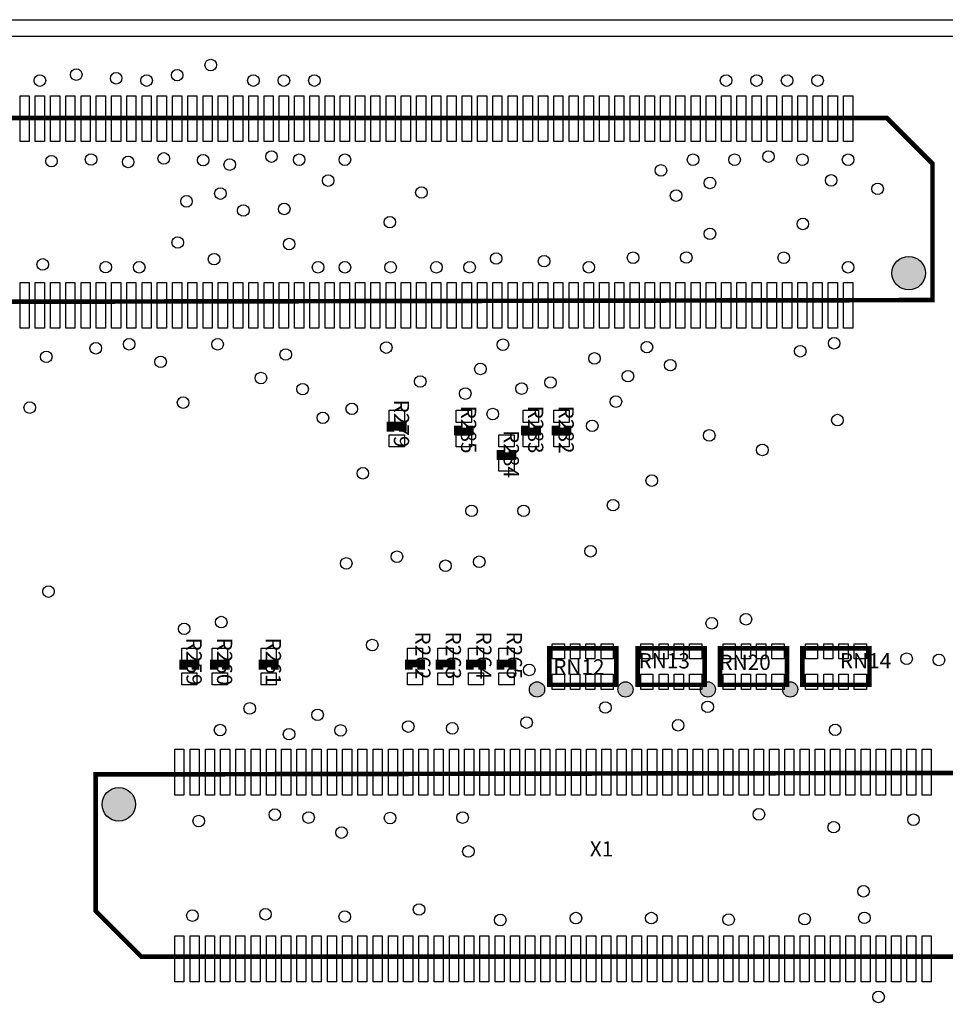
# Model space of a CAD drawing. Extents: x 0 to 209, y -8 to 167.
# Drawn here: x 76 to 106, y 118 to 150 of the extents above; entities that cross this region are included whole.
import ezdxf
from ezdxf.enums import TextEntityAlignment as Align

# ---------------------------------------------------------------- set-up
doc = ezdxf.new("R2010")
doc.units = 0
doc.header["$MEASUREMENT"] = 0
for name, color, linetype in [('ASSEMBLY_OUTLINES_TOP', 104, 'CONTINUOUS'), ('ASSEMBLY_REF_DES_TOP', 30, 'CONTINUOUS'), ('BOARD_OUTLINE', 10, 'CONTINUOUS'), ('MOUNTING_HOLES_LAYER_TOP', 104, 'CONTINUOUS'), ('PART_PADS_SMD_TOP', 170, 'CONTINUOUS'), ('SOLDERMASK_PADS_TOP', 81, 'CONTINUOUS')]:
    doc.layers.add(name, color=color, linetype=linetype)
doc.styles.add('ARIAL', font='ARIAL.TTF')

msp = doc.modelspace()

# ---------------------------------------------------------------- hatches: boundary and pattern name
at = {"layer": 'ASSEMBLY_OUTLINES_TOP'}
h = msp.add_hatch(color=256, dxfattribs=at)
edge = h.paths.add_edge_path()
edge.add_arc((92.8, 128.05), 0.25, 0, 360)
h = msp.add_hatch(color=256, dxfattribs=at)
edge = h.paths.add_edge_path()
edge.add_arc((95.7, 128.05), 0.25, 0, 360)
h = msp.add_hatch(color=256, dxfattribs=at)
edge = h.paths.add_edge_path()
edge.add_arc((98.4, 128.05), 0.25, 0, 360)
h = msp.add_hatch(color=256, dxfattribs=at)
edge = h.paths.add_edge_path()
edge.add_arc((101.1, 128.05), 0.25, 0, 360)
at = {"layer": 'MOUNTING_HOLES_LAYER_TOP'}
h = msp.add_hatch(color=256, dxfattribs=at)
edge = h.paths.add_edge_path()
edge.add_arc((104.988, 141.694), 0.55, 0, 360)
h = msp.add_hatch(color=256, dxfattribs=at)
edge = h.paths.add_edge_path()
edge.add_arc((79.087, 124.286), 0.55, 0, 360)

# ---------------------------------------------------------------- linework, layer by layer
at = {"layer": 'ASSEMBLY_OUTLINES_TOP'}
msp.add_lwpolyline([(157.625, 136.96), (157.625, 149.45), (57.625, 149.45), (57.625, 136.96)], dxfattribs=at)
at = {"layer": 'ASSEMBLY_OUTLINES_TOP', "const_width": 0.15}
for points in [[(104.266, 146.7805), (105.766, 145.2805), (105.766, 140.8115), (70.766, 140.748), (70.766, 146.082), (71.438319, 146.7805)], [(93.2, 128.2), (93.2, 129.4), (95.4, 129.4), (95.4, 128.2)], [(96.1, 128.2), (96.1, 129.4), (98.3, 129.4), (98.3, 128.2)], [(98.8, 128.2), (98.8, 129.4), (101, 129.4), (101, 128.2)], [(101.5, 128.2), (101.5, 129.4), (103.7, 129.4), (103.7, 128.2)], [(79.825, 119.2955), (78.325, 120.7955), (78.325, 125.2645), (108.325, 125.318929), (108.325, 120.916116), (106.765127, 119.2955)]]:
    msp.add_lwpolyline(points, close=True, dxfattribs=at)
at = {"layer": 'ASSEMBLY_OUTLINES_TOP', "const_width": 0.25}
for points in [[(88.4, 136.5), (88.4, 136.7), (88, 136.7), (88, 136.5)], [(90.2, 136.7), (90.2, 136.5), (90.6, 136.5), (90.6, 136.7)], [(92.4, 136.7), (92.4, 136.5), (92.8, 136.5), (92.8, 136.7)], [(93.4, 136.7), (93.4, 136.5), (93.8, 136.5), (93.8, 136.7)], [(91.6, 135.9), (91.6, 135.7), (92, 135.7), (92, 135.9)], [(81.6, 128.7), (81.6, 128.9), (81.2, 128.9), (81.2, 128.7)], [(82.6, 128.7), (82.6, 128.9), (82.2, 128.9), (82.2, 128.7)], [(84.2, 128.7), (84.2, 128.9), (83.8, 128.9), (83.8, 128.7)], [(89, 128.7), (89, 128.9), (88.6, 128.9), (88.6, 128.7)], [(90, 128.7), (90, 128.9), (89.6, 128.9), (89.6, 128.7)], [(91, 128.7), (91, 128.9), (90.6, 128.9), (90.6, 128.7)], [(92, 128.7), (92, 128.9), (91.6, 128.9), (91.6, 128.7)]]:
    msp.add_lwpolyline(points, dxfattribs=at)
at = {"layer": 'ASSEMBLY_OUTLINES_TOP'}
for centre in [(92.8, 128.05), (95.7, 128.05), (98.4, 128.05), (101.1, 128.05)]:
    msp.add_circle(centre, 0.25, dxfattribs=at)
at = {"layer": 'BOARD_OUTLINE'}
msp.add_lwpolyline([(0, 0), (0, 150), (200, 150), (200, 0)], close=True, dxfattribs=at)
at = {"layer": 'MOUNTING_HOLES_LAYER_TOP'}
for centre in [(104.988, 141.694), (79.087, 124.286)]:
    msp.add_circle(centre, 0.55, dxfattribs=at)
at = {"layer": 'PART_PADS_SMD_TOP'}
for points in [[(75.85, 146.010017), (75.85, 147.510017), (76.15, 147.510017), (76.15, 146.010017)], [(76.35, 146.010017), (76.35, 147.510017), (76.65, 147.510017), (76.65, 146.010017)], [(76.85, 146.010017), (76.85, 147.510017), (77.15, 147.510017), (77.15, 146.010017)], [(77.35, 146.010017), (77.35, 147.510017), (77.65, 147.510017), (77.65, 146.010017)], [(77.85, 146.010017), (77.85, 147.510017), (78.15, 147.510017), (78.15, 146.010017)], [(78.35, 146.010017), (78.35, 147.510017), (78.65, 147.510017), (78.65, 146.010017)], [(78.85, 146.010017), (78.85, 147.510017), (79.15, 147.510017), (79.15, 146.010017)], [(79.35, 146.010017), (79.35, 147.510017), (79.65, 147.510017), (79.65, 146.010017)], [(79.85, 146.010017), (79.85, 147.510017), (80.15, 147.510017), (80.15, 146.010017)], [(80.35, 146.010017), (80.35, 147.510017), (80.65, 147.510017), (80.65, 146.010017)], [(80.85, 146.010017), (80.85, 147.510017), (81.15, 147.510017), (81.15, 146.010017)], [(81.35, 146.010017), (81.35, 147.510017), (81.65, 147.510017), (81.65, 146.010017)], [(81.85, 146.010017), (81.85, 147.510017), (82.15, 147.510017), (82.15, 146.010017)], [(82.35, 146.010017), (82.35, 147.510017), (82.65, 147.510017), (82.65, 146.010017)], [(82.85, 146.010017), (82.85, 147.510017), (83.15, 147.510017), (83.15, 146.010017)], [(83.35, 146.010017), (83.35, 147.510017), (83.65, 147.510017), (83.65, 146.010017)], [(83.85, 146.010017), (83.85, 147.510017), (84.15, 147.510017), (84.15, 146.010017)], [(84.35, 146.010017), (84.35, 147.510017), (84.65, 147.510017), (84.65, 146.010017)], [(84.85, 146.010017), (84.85, 147.510017), (85.15, 147.510017), (85.15, 146.010017)], [(85.35, 146.010017), (85.35, 147.510017), (85.65, 147.510017), (85.65, 146.010017)], [(85.85, 146.010017), (85.85, 147.510017), (86.15, 147.510017), (86.15, 146.010017)], [(86.35, 146.010017), (86.35, 147.510017), (86.65, 147.510017), (86.65, 146.010017)], [(86.85, 146.010017), (86.85, 147.510017), (87.15, 147.510017), (87.15, 146.010017)], [(87.35, 146.010017), (87.35, 147.510017), (87.65, 147.510017), (87.65, 146.010017)], [(87.85, 146.010017), (87.85, 147.510017), (88.15, 147.510017), (88.15, 146.010017)], [(88.35, 146.010017), (88.35, 147.510017), (88.65, 147.510017), (88.65, 146.010017)], [(88.85, 146.010017), (88.85, 147.510017), (89.15, 147.510017), (89.15, 146.010017)], [(89.35, 146.010017), (89.35, 147.510017), (89.65, 147.510017), (89.65, 146.010017)], [(89.85, 146.010017), (89.85, 147.510017), (90.15, 147.510017), (90.15, 146.010017)], [(90.35, 146.010017), (90.35, 147.510017), (90.65, 147.510017), (90.65, 146.010017)], [(90.85, 146.010017), (90.85, 147.510017), (91.15, 147.510017), (91.15, 146.010017)], [(91.35, 146.010017), (91.35, 147.510017), (91.65, 147.510017), (91.65, 146.010017)], [(91.85, 146.010017), (91.85, 147.510017), (92.15, 147.510017), (92.15, 146.010017)], [(92.35, 146.010017), (92.35, 147.510017), (92.65, 147.510017), (92.65, 146.010017)], [(92.85, 146.010017), (92.85, 147.510017), (93.15, 147.510017), (93.15, 146.010017)], [(93.35, 146.010017), (93.35, 147.510017), (93.65, 147.510017), (93.65, 146.010017)], [(93.85, 146.010017), (93.85, 147.510017), (94.15, 147.510017), (94.15, 146.010017)], [(94.35, 146.010017), (94.35, 147.510017), (94.65, 147.510017), (94.65, 146.010017)], [(94.85, 146.010017), (94.85, 147.510017), (95.15, 147.510017), (95.15, 146.010017)], [(95.35, 146.010017), (95.35, 147.510017), (95.65, 147.510017), (95.65, 146.010017)], [(95.85, 146.010017), (95.85, 147.510017), (96.15, 147.510017), (96.15, 146.010017)], [(96.35, 146.010017), (96.35, 147.510017), (96.65, 147.510017), (96.65, 146.010017)], [(96.85, 146.010017), (96.85, 147.510017), (97.15, 147.510017), (97.15, 146.010017)], [(97.35, 146.010017), (97.35, 147.510017), (97.65, 147.510017), (97.65, 146.010017)], [(97.85, 146.010017), (97.85, 147.510017), (98.15, 147.510017), (98.15, 146.010017)], [(98.35, 146.010017), (98.35, 147.510017), (98.65, 147.510017), (98.65, 146.010017)], [(98.85, 146.010017), (98.85, 147.510017), (99.15, 147.510017), (99.15, 146.010017)], [(99.35, 146.010017), (99.35, 147.510017), (99.65, 147.510017), (99.65, 146.010017)], [(99.85, 146.010017), (99.85, 147.510017), (100.15, 147.510017), (100.15, 146.010017)], [(100.35, 146.010017), (100.35, 147.510017), (100.65, 147.510017), (100.65, 146.010017)], [(100.85, 146.010017), (100.85, 147.510017), (101.15, 147.510017), (101.15, 146.010017)], [(101.35, 146.010017), (101.35, 147.510017), (101.65, 147.510017), (101.65, 146.010017)], [(101.85, 146.010017), (101.85, 147.510017), (102.15, 147.510017), (102.15, 146.010017)], [(102.35, 146.010017), (102.35, 147.510017), (102.65, 147.510017), (102.65, 146.010017)], [(102.85, 146.010017), (102.85, 147.510017), (103.15, 147.510017), (103.15, 146.010017)], [(75.85, 139.890017), (75.85, 141.390017), (76.15, 141.390017), (76.15, 139.890017)], [(76.35, 139.890017), (76.35, 141.390017), (76.65, 141.390017), (76.65, 139.890017)], [(76.85, 139.890017), (76.85, 141.390017), (77.15, 141.390017), (77.15, 139.890017)], [(77.35, 139.890017), (77.35, 141.390017), (77.65, 141.390017), (77.65, 139.890017)], [(77.85, 139.890017), (77.85, 141.390017), (78.15, 141.390017), (78.15, 139.890017)], [(78.35, 139.890017), (78.35, 141.390017), (78.65, 141.390017), (78.65, 139.890017)], [(78.85, 139.890017), (78.85, 141.390017), (79.15, 141.390017), (79.15, 139.890017)], [(79.35, 139.890017), (79.35, 141.390017), (79.65, 141.390017), (79.65, 139.890017)], [(79.85, 139.890017), (79.85, 141.390017), (80.15, 141.390017), (80.15, 139.890017)], [(80.35, 139.890017), (80.35, 141.390017), (80.65, 141.390017), (80.65, 139.890017)], [(80.85, 139.890017), (80.85, 141.390017), (81.15, 141.390017), (81.15, 139.890017)], [(81.35, 139.890017), (81.35, 141.390017), (81.65, 141.390017), (81.65, 139.890017)], [(81.85, 139.890017), (81.85, 141.390017), (82.15, 141.390017), (82.15, 139.890017)], [(82.35, 139.890017), (82.35, 141.390017), (82.65, 141.390017), (82.65, 139.890017)], [(82.85, 139.890017), (82.85, 141.390017), (83.15, 141.390017), (83.15, 139.890017)], [(83.35, 139.890017), (83.35, 141.390017), (83.65, 141.390017), (83.65, 139.890017)], [(83.85, 139.890017), (83.85, 141.390017), (84.15, 141.390017), (84.15, 139.890017)], [(84.35, 139.890017), (84.35, 141.390017), (84.65, 141.390017), (84.65, 139.890017)], [(84.85, 139.890017), (84.85, 141.390017), (85.15, 141.390017), (85.15, 139.890017)], [(85.35, 139.890017), (85.35, 141.390017), (85.65, 141.390017), (85.65, 139.890017)], [(85.85, 139.890017), (85.85, 141.390017), (86.15, 141.390017), (86.15, 139.890017)], [(86.35, 139.890017), (86.35, 141.390017), (86.65, 141.390017), (86.65, 139.890017)], [(86.85, 139.890017), (86.85, 141.390017), (87.15, 141.390017), (87.15, 139.890017)], [(87.35, 139.890017), (87.35, 141.390017), (87.65, 141.390017), (87.65, 139.890017)], [(87.85, 139.890017), (87.85, 141.390017), (88.15, 141.390017), (88.15, 139.890017)], [(88.35, 139.890017), (88.35, 141.390017), (88.65, 141.390017), (88.65, 139.890017)], [(88.85, 139.890017), (88.85, 141.390017), (89.15, 141.390017), (89.15, 139.890017)], [(89.35, 139.890017), (89.35, 141.390017), (89.65, 141.390017), (89.65, 139.890017)], [(89.85, 139.890017), (89.85, 141.390017), (90.15, 141.390017), (90.15, 139.890017)], [(90.35, 139.890017), (90.35, 141.390017), (90.65, 141.390017), (90.65, 139.890017)], [(90.85, 139.890017), (90.85, 141.390017), (91.15, 141.390017), (91.15, 139.890017)], [(91.35, 139.890017), (91.35, 141.390017), (91.65, 141.390017), (91.65, 139.890017)], [(91.85, 139.890017), (91.85, 141.390017), (92.15, 141.390017), (92.15, 139.890017)], [(92.35, 139.890017), (92.35, 141.390017), (92.65, 141.390017), (92.65, 139.890017)], [(92.85, 139.890017), (92.85, 141.390017), (93.15, 141.390017), (93.15, 139.890017)], [(93.35, 139.890017), (93.35, 141.390017), (93.65, 141.390017), (93.65, 139.890017)], [(93.85, 139.890017), (93.85, 141.390017), (94.15, 141.390017), (94.15, 139.890017)], [(94.35, 139.890017), (94.35, 141.390017), (94.65, 141.390017), (94.65, 139.890017)], [(94.85, 139.890017), (94.85, 141.390017), (95.15, 141.390017), (95.15, 139.890017)], [(95.35, 139.890017), (95.35, 141.390017), (95.65, 141.390017), (95.65, 139.890017)], [(95.85, 139.890017), (95.85, 141.390017), (96.15, 141.390017), (96.15, 139.890017)], [(96.35, 139.890017), (96.35, 141.390017), (96.65, 141.390017), (96.65, 139.890017)], [(96.85, 139.890017), (96.85, 141.390017), (97.15, 141.390017), (97.15, 139.890017)], [(97.35, 139.890017), (97.35, 141.390017), (97.65, 141.390017), (97.65, 139.890017)], [(97.85, 139.890017), (97.85, 141.390017), (98.15, 141.390017), (98.15, 139.890017)], [(98.35, 139.890017), (98.35, 141.390017), (98.65, 141.390017), (98.65, 139.890017)], [(98.85, 139.890017), (98.85, 141.390017), (99.15, 141.390017), (99.15, 139.890017)], [(99.35, 139.890017), (99.35, 141.390017), (99.65, 141.390017), (99.65, 139.890017)], [(99.85, 139.890017), (99.85, 141.390017), (100.15, 141.390017), (100.15, 139.890017)], [(100.35, 139.890017), (100.35, 141.390017), (100.65, 141.390017), (100.65, 139.890017)], [(100.85, 139.890017), (100.85, 141.390017), (101.15, 141.390017), (101.15, 139.890017)], [(101.35, 139.890017), (101.35, 141.390017), (101.65, 141.390017), (101.65, 139.890017)], [(101.85, 139.890017), (101.85, 141.390017), (102.15, 141.390017), (102.15, 139.890017)], [(102.35, 139.890017), (102.35, 141.390017), (102.65, 141.390017), (102.65, 139.890017)], [(102.85, 139.890017), (102.85, 141.390017), (103.15, 141.390017), (103.15, 139.890017)], [(87.95, 136.8), (87.95, 137.2), (88.45, 137.2), (88.45, 136.8)], [(90.15, 136.8), (90.15, 137.2), (90.65, 137.2), (90.65, 136.8)], [(92.35, 136.8), (92.35, 137.2), (92.85, 137.2), (92.85, 136.8)], [(93.35, 136.8), (93.35, 137.2), (93.85, 137.2), (93.85, 136.8)], [(87.95, 136), (87.95, 136.4), (88.45, 136.4), (88.45, 136)], [(90.15, 136), (90.15, 136.4), (90.65, 136.4), (90.65, 136)], [(91.55, 136), (91.55, 136.4), (92.05, 136.4), (92.05, 136)], [(92.35, 136), (92.35, 136.4), (92.85, 136.4), (92.85, 136)], [(93.35, 136), (93.35, 136.4), (93.85, 136.4), (93.85, 136)], [(91.55, 135.2), (91.55, 135.6), (92.05, 135.6), (92.05, 135.2)], [(81.15, 129), (81.15, 129.4), (81.65, 129.4), (81.65, 129)], [(82.15, 129), (82.15, 129.4), (82.65, 129.4), (82.65, 129)], [(83.75, 129), (83.75, 129.4), (84.25, 129.4), (84.25, 129)], [(88.55, 129), (88.55, 129.4), (89.05, 129.4), (89.05, 129)], [(89.55, 129), (89.55, 129.4), (90.05, 129.4), (90.05, 129)], [(90.55, 129), (90.55, 129.4), (91.05, 129.4), (91.05, 129)], [(91.55, 129), (91.55, 129.4), (92.05, 129.4), (92.05, 129)], [(93.3, 129.05), (93.3, 129.55), (93.7, 129.55), (93.7, 129.05)], [(93.9, 129.05), (93.9, 129.55), (94.2, 129.55), (94.2, 129.05)], [(94.4, 129.05), (94.4, 129.55), (94.7, 129.55), (94.7, 129.05)], [(94.9, 129.05), (94.9, 129.55), (95.3, 129.55), (95.3, 129.05)], [(96.2, 129.05), (96.2, 129.55), (96.6, 129.55), (96.6, 129.05)], [(96.8, 129.05), (96.8, 129.55), (97.1, 129.55), (97.1, 129.05)], [(97.3, 129.05), (97.3, 129.55), (97.6, 129.55), (97.6, 129.05)], [(97.8, 129.05), (97.8, 129.55), (98.2, 129.55), (98.2, 129.05)], [(98.9, 129.05), (98.9, 129.55), (99.3, 129.55), (99.3, 129.05)], [(99.5, 129.05), (99.5, 129.55), (99.8, 129.55), (99.8, 129.05)], [(100, 129.05), (100, 129.55), (100.3, 129.55), (100.3, 129.05)], [(100.5, 129.05), (100.5, 129.55), (100.9, 129.55), (100.9, 129.05)], [(101.6, 129.05), (101.6, 129.55), (102, 129.55), (102, 129.05)], [(102.2, 129.05), (102.2, 129.55), (102.5, 129.55), (102.5, 129.05)], [(102.7, 129.05), (102.7, 129.55), (103, 129.55), (103, 129.05)], [(103.2, 129.05), (103.2, 129.55), (103.6, 129.55), (103.6, 129.05)], [(81.15, 128.2), (81.15, 128.6), (81.65, 128.6), (81.65, 128.2)], [(82.15, 128.2), (82.15, 128.6), (82.65, 128.6), (82.65, 128.2)], [(83.75, 128.2), (83.75, 128.6), (84.25, 128.6), (84.25, 128.2)], [(88.55, 128.2), (88.55, 128.6), (89.05, 128.6), (89.05, 128.2)], [(89.55, 128.2), (89.55, 128.6), (90.05, 128.6), (90.05, 128.2)], [(90.55, 128.2), (90.55, 128.6), (91.05, 128.6), (91.05, 128.2)], [(91.55, 128.2), (91.55, 128.6), (92.05, 128.6), (92.05, 128.2)], [(93.3, 128.05), (93.3, 128.55), (93.7, 128.55), (93.7, 128.05)], [(93.9, 128.05), (93.9, 128.55), (94.2, 128.55), (94.2, 128.05)], [(94.4, 128.05), (94.4, 128.55), (94.7, 128.55), (94.7, 128.05)], [(94.9, 128.05), (94.9, 128.55), (95.3, 128.55), (95.3, 128.05)], [(96.2, 128.05), (96.2, 128.55), (96.6, 128.55), (96.6, 128.05)], [(96.8, 128.05), (96.8, 128.55), (97.1, 128.55), (97.1, 128.05)], [(97.3, 128.05), (97.3, 128.55), (97.6, 128.55), (97.6, 128.05)], [(97.8, 128.05), (97.8, 128.55), (98.2, 128.55), (98.2, 128.05)], [(98.9, 128.05), (98.9, 128.55), (99.3, 128.55), (99.3, 128.05)], [(99.5, 128.05), (99.5, 128.55), (99.8, 128.55), (99.8, 128.05)], [(100, 128.05), (100, 128.55), (100.3, 128.55), (100.3, 128.05)], [(100.5, 128.05), (100.5, 128.55), (100.9, 128.55), (100.9, 128.05)], [(101.6, 128.05), (101.6, 128.55), (102, 128.55), (102, 128.05)], [(102.2, 128.05), (102.2, 128.55), (102.5, 128.55), (102.5, 128.05)], [(102.7, 128.05), (102.7, 128.55), (103, 128.55), (103, 128.05)], [(103.2, 128.05), (103.2, 128.55), (103.6, 128.55), (103.6, 128.05)], [(80.925, 124.59), (80.925, 126.09), (81.225, 126.09), (81.225, 124.59)], [(81.425, 124.59), (81.425, 126.09), (81.725, 126.09), (81.725, 124.59)], [(81.925, 124.59), (81.925, 126.09), (82.225, 126.09), (82.225, 124.59)], [(82.425, 124.59), (82.425, 126.09), (82.725, 126.09), (82.725, 124.59)], [(82.925, 124.59), (82.925, 126.09), (83.225, 126.09), (83.225, 124.59)], [(83.425, 124.59), (83.425, 126.09), (83.725, 126.09), (83.725, 124.59)], [(83.925, 124.59), (83.925, 126.09), (84.225, 126.09), (84.225, 124.59)], [(84.425, 124.59), (84.425, 126.09), (84.725, 126.09), (84.725, 124.59)], [(84.925, 124.59), (84.925, 126.09), (85.225, 126.09), (85.225, 124.59)], [(85.425, 124.59), (85.425, 126.09), (85.725, 126.09), (85.725, 124.59)], [(85.925, 124.59), (85.925, 126.09), (86.225, 126.09), (86.225, 124.59)], [(86.425, 124.59), (86.425, 126.09), (86.725, 126.09), (86.725, 124.59)], [(86.925, 124.59), (86.925, 126.09), (87.225, 126.09), (87.225, 124.59)], [(87.425, 124.59), (87.425, 126.09), (87.725, 126.09), (87.725, 124.59)], [(87.925, 124.59), (87.925, 126.09), (88.225, 126.09), (88.225, 124.59)], [(88.425, 124.59), (88.425, 126.09), (88.725, 126.09), (88.725, 124.59)], [(88.925, 124.59), (88.925, 126.09), (89.225, 126.09), (89.225, 124.59)], [(89.425, 124.59), (89.425, 126.09), (89.725, 126.09), (89.725, 124.59)], [(89.925, 124.59), (89.925, 126.09), (90.225, 126.09), (90.225, 124.59)], [(90.425, 124.59), (90.425, 126.09), (90.725, 126.09), (90.725, 124.59)], [(90.925, 124.59), (90.925, 126.09), (91.225, 126.09), (91.225, 124.59)], [(91.425, 124.59), (91.425, 126.09), (91.725, 126.09), (91.725, 124.59)], [(91.925, 124.59), (91.925, 126.09), (92.225, 126.09), (92.225, 124.59)], [(92.425, 124.59), (92.425, 126.09), (92.725, 126.09), (92.725, 124.59)], [(92.925, 124.59), (92.925, 126.09), (93.225, 126.09), (93.225, 124.59)], [(93.425, 124.59), (93.425, 126.09), (93.725, 126.09), (93.725, 124.59)], [(93.925, 124.59), (93.925, 126.09), (94.225, 126.09), (94.225, 124.59)], [(94.425, 124.59), (94.425, 126.09), (94.725, 126.09), (94.725, 124.59)], [(94.925, 124.59), (94.925, 126.09), (95.225, 126.09), (95.225, 124.59)], [(95.425, 124.59), (95.425, 126.09), (95.725, 126.09), (95.725, 124.59)], [(95.925, 124.59), (95.925, 126.09), (96.225, 126.09), (96.225, 124.59)], [(96.425, 124.59), (96.425, 126.09), (96.725, 126.09), (96.725, 124.59)], [(96.925, 124.59), (96.925, 126.09), (97.225, 126.09), (97.225, 124.59)], [(97.425, 124.59), (97.425, 126.09), (97.725, 126.09), (97.725, 124.59)], [(97.925, 124.59), (97.925, 126.09), (98.225, 126.09), (98.225, 124.59)], [(98.425, 124.59), (98.425, 126.09), (98.725, 126.09), (98.725, 124.59)], [(98.925, 124.59), (98.925, 126.09), (99.225, 126.09), (99.225, 124.59)], [(99.425, 124.59), (99.425, 126.09), (99.725, 126.09), (99.725, 124.59)], [(99.925, 124.59), (99.925, 126.09), (100.225, 126.09), (100.225, 124.59)], [(100.425, 124.59), (100.425, 126.09), (100.725, 126.09), (100.725, 124.59)], [(100.925, 124.59), (100.925, 126.09), (101.225, 126.09), (101.225, 124.59)], [(101.425, 124.59), (101.425, 126.09), (101.725, 126.09), (101.725, 124.59)], [(101.925, 124.59), (101.925, 126.09), (102.225, 126.09), (102.225, 124.59)], [(102.425, 124.59), (102.425, 126.09), (102.725, 126.09), (102.725, 124.59)], [(102.925, 124.59), (102.925, 126.09), (103.225, 126.09), (103.225, 124.59)], [(103.425, 124.59), (103.425, 126.09), (103.725, 126.09), (103.725, 124.59)], [(103.925, 124.59), (103.925, 126.09), (104.225, 126.09), (104.225, 124.59)], [(104.425, 124.59), (104.425, 126.09), (104.725, 126.09), (104.725, 124.59)], [(104.925, 124.59), (104.925, 126.09), (105.225, 126.09), (105.225, 124.59)], [(105.425, 124.59), (105.425, 126.09), (105.725, 126.09), (105.725, 124.59)], [(80.925, 118.47), (80.925, 119.97), (81.225, 119.97), (81.225, 118.47)], [(81.425, 118.47), (81.425, 119.97), (81.725, 119.97), (81.725, 118.47)], [(81.925, 118.47), (81.925, 119.97), (82.225, 119.97), (82.225, 118.47)], [(82.425, 118.47), (82.425, 119.97), (82.725, 119.97), (82.725, 118.47)], [(82.925, 118.47), (82.925, 119.97), (83.225, 119.97), (83.225, 118.47)], [(83.425, 118.47), (83.425, 119.97), (83.725, 119.97), (83.725, 118.47)], [(83.925, 118.47), (83.925, 119.97), (84.225, 119.97), (84.225, 118.47)], [(84.425, 118.47), (84.425, 119.97), (84.725, 119.97), (84.725, 118.47)], [(84.925, 118.47), (84.925, 119.97), (85.225, 119.97), (85.225, 118.47)], [(85.425, 118.47), (85.425, 119.97), (85.725, 119.97), (85.725, 118.47)], [(85.925, 118.47), (85.925, 119.97), (86.225, 119.97), (86.225, 118.47)], [(86.425, 118.47), (86.425, 119.97), (86.725, 119.97), (86.725, 118.47)], [(86.925, 118.47), (86.925, 119.97), (87.225, 119.97), (87.225, 118.47)], [(87.425, 118.47), (87.425, 119.97), (87.725, 119.97), (87.725, 118.47)], [(87.925, 118.47), (87.925, 119.97), (88.225, 119.97), (88.225, 118.47)], [(88.425, 118.47), (88.425, 119.97), (88.725, 119.97), (88.725, 118.47)], [(88.925, 118.47), (88.925, 119.97), (89.225, 119.97), (89.225, 118.47)], [(89.425, 118.47), (89.425, 119.97), (89.725, 119.97), (89.725, 118.47)], [(89.925, 118.47), (89.925, 119.97), (90.225, 119.97), (90.225, 118.47)], [(90.425, 118.47), (90.425, 119.97), (90.725, 119.97), (90.725, 118.47)], [(90.925, 118.47), (90.925, 119.97), (91.225, 119.97), (91.225, 118.47)], [(91.425, 118.47), (91.425, 119.97), (91.725, 119.97), (91.725, 118.47)], [(91.925, 118.47), (91.925, 119.97), (92.225, 119.97), (92.225, 118.47)], [(92.425, 118.47), (92.425, 119.97), (92.725, 119.97), (92.725, 118.47)], [(92.925, 118.47), (92.925, 119.97), (93.225, 119.97), (93.225, 118.47)], [(93.425, 118.47), (93.425, 119.97), (93.725, 119.97), (93.725, 118.47)], [(93.925, 118.47), (93.925, 119.97), (94.225, 119.97), (94.225, 118.47)], [(94.425, 118.47), (94.425, 119.97), (94.725, 119.97), (94.725, 118.47)], [(94.925, 118.47), (94.925, 119.97), (95.225, 119.97), (95.225, 118.47)], [(95.425, 118.47), (95.425, 119.97), (95.725, 119.97), (95.725, 118.47)], [(95.925, 118.47), (95.925, 119.97), (96.225, 119.97), (96.225, 118.47)], [(96.425, 118.47), (96.425, 119.97), (96.725, 119.97), (96.725, 118.47)], [(96.925, 118.47), (96.925, 119.97), (97.225, 119.97), (97.225, 118.47)], [(97.425, 118.47), (97.425, 119.97), (97.725, 119.97), (97.725, 118.47)], [(97.925, 118.47), (97.925, 119.97), (98.225, 119.97), (98.225, 118.47)], [(98.425, 118.47), (98.425, 119.97), (98.725, 119.97), (98.725, 118.47)], [(98.925, 118.47), (98.925, 119.97), (99.225, 119.97), (99.225, 118.47)], [(99.425, 118.47), (99.425, 119.97), (99.725, 119.97), (99.725, 118.47)], [(99.925, 118.47), (99.925, 119.97), (100.225, 119.97), (100.225, 118.47)], [(100.425, 118.47), (100.425, 119.97), (100.725, 119.97), (100.725, 118.47)], [(100.925, 118.47), (100.925, 119.97), (101.225, 119.97), (101.225, 118.47)], [(101.425, 118.47), (101.425, 119.97), (101.725, 119.97), (101.725, 118.47)], [(101.925, 118.47), (101.925, 119.97), (102.225, 119.97), (102.225, 118.47)], [(102.425, 118.47), (102.425, 119.97), (102.725, 119.97), (102.725, 118.47)], [(102.925, 118.47), (102.925, 119.97), (103.225, 119.97), (103.225, 118.47)], [(103.425, 118.47), (103.425, 119.97), (103.725, 119.97), (103.725, 118.47)], [(103.925, 118.47), (103.925, 119.97), (104.225, 119.97), (104.225, 118.47)], [(104.425, 118.47), (104.425, 119.97), (104.725, 119.97), (104.725, 118.47)], [(104.925, 118.47), (104.925, 119.97), (105.225, 119.97), (105.225, 118.47)], [(105.425, 118.47), (105.425, 119.97), (105.725, 119.97), (105.725, 118.47)]]:
    msp.add_lwpolyline(points, close=True, dxfattribs=at)
at = {"layer": 'SOLDERMASK_PADS_TOP'}
for points in [[(75.85, 146.010017), (75.85, 147.510017), (76.15, 147.510017), (76.15, 146.010017)], [(76.35, 146.010017), (76.35, 147.510017), (76.65, 147.510017), (76.65, 146.010017)], [(76.85, 146.010017), (76.85, 147.510017), (77.15, 147.510017), (77.15, 146.010017)], [(77.35, 146.010017), (77.35, 147.510017), (77.65, 147.510017), (77.65, 146.010017)], [(77.85, 146.010017), (77.85, 147.510017), (78.15, 147.510017), (78.15, 146.010017)], [(78.35, 146.010017), (78.35, 147.510017), (78.65, 147.510017), (78.65, 146.010017)], [(78.85, 146.010017), (78.85, 147.510017), (79.15, 147.510017), (79.15, 146.010017)], [(79.35, 146.010017), (79.35, 147.510017), (79.65, 147.510017), (79.65, 146.010017)], [(79.85, 146.010017), (79.85, 147.510017), (80.15, 147.510017), (80.15, 146.010017)], [(80.35, 146.010017), (80.35, 147.510017), (80.65, 147.510017), (80.65, 146.010017)], [(80.85, 146.010017), (80.85, 147.510017), (81.15, 147.510017), (81.15, 146.010017)], [(81.35, 146.010017), (81.35, 147.510017), (81.65, 147.510017), (81.65, 146.010017)], [(81.85, 146.010017), (81.85, 147.510017), (82.15, 147.510017), (82.15, 146.010017)], [(82.35, 146.010017), (82.35, 147.510017), (82.65, 147.510017), (82.65, 146.010017)], [(82.85, 146.010017), (82.85, 147.510017), (83.15, 147.510017), (83.15, 146.010017)], [(83.35, 146.010017), (83.35, 147.510017), (83.65, 147.510017), (83.65, 146.010017)], [(83.85, 146.010017), (83.85, 147.510017), (84.15, 147.510017), (84.15, 146.010017)], [(84.35, 146.010017), (84.35, 147.510017), (84.65, 147.510017), (84.65, 146.010017)], [(84.85, 146.010017), (84.85, 147.510017), (85.15, 147.510017), (85.15, 146.010017)], [(85.35, 146.010017), (85.35, 147.510017), (85.65, 147.510017), (85.65, 146.010017)], [(85.85, 146.010017), (85.85, 147.510017), (86.15, 147.510017), (86.15, 146.010017)], [(86.35, 146.010017), (86.35, 147.510017), (86.65, 147.510017), (86.65, 146.010017)], [(86.85, 146.010017), (86.85, 147.510017), (87.15, 147.510017), (87.15, 146.010017)], [(87.35, 146.010017), (87.35, 147.510017), (87.65, 147.510017), (87.65, 146.010017)], [(87.85, 146.010017), (87.85, 147.510017), (88.15, 147.510017), (88.15, 146.010017)], [(88.35, 146.010017), (88.35, 147.510017), (88.65, 147.510017), (88.65, 146.010017)], [(88.85, 146.010017), (88.85, 147.510017), (89.15, 147.510017), (89.15, 146.010017)], [(89.35, 146.010017), (89.35, 147.510017), (89.65, 147.510017), (89.65, 146.010017)], [(89.85, 146.010017), (89.85, 147.510017), (90.15, 147.510017), (90.15, 146.010017)], [(90.35, 146.010017), (90.35, 147.510017), (90.65, 147.510017), (90.65, 146.010017)], [(90.85, 146.010017), (90.85, 147.510017), (91.15, 147.510017), (91.15, 146.010017)], [(91.35, 146.010017), (91.35, 147.510017), (91.65, 147.510017), (91.65, 146.010017)], [(91.85, 146.010017), (91.85, 147.510017), (92.15, 147.510017), (92.15, 146.010017)], [(92.35, 146.010017), (92.35, 147.510017), (92.65, 147.510017), (92.65, 146.010017)], [(92.85, 146.010017), (92.85, 147.510017), (93.15, 147.510017), (93.15, 146.010017)], [(93.35, 146.010017), (93.35, 147.510017), (93.65, 147.510017), (93.65, 146.010017)], [(93.85, 146.010017), (93.85, 147.510017), (94.15, 147.510017), (94.15, 146.010017)], [(94.35, 146.010017), (94.35, 147.510017), (94.65, 147.510017), (94.65, 146.010017)], [(94.85, 146.010017), (94.85, 147.510017), (95.15, 147.510017), (95.15, 146.010017)], [(95.35, 146.010017), (95.35, 147.510017), (95.65, 147.510017), (95.65, 146.010017)], [(95.85, 146.010017), (95.85, 147.510017), (96.15, 147.510017), (96.15, 146.010017)], [(96.35, 146.010017), (96.35, 147.510017), (96.65, 147.510017), (96.65, 146.010017)], [(96.85, 146.010017), (96.85, 147.510017), (97.15, 147.510017), (97.15, 146.010017)], [(97.35, 146.010017), (97.35, 147.510017), (97.65, 147.510017), (97.65, 146.010017)], [(97.85, 146.010017), (97.85, 147.510017), (98.15, 147.510017), (98.15, 146.010017)], [(98.35, 146.010017), (98.35, 147.510017), (98.65, 147.510017), (98.65, 146.010017)], [(98.85, 146.010017), (98.85, 147.510017), (99.15, 147.510017), (99.15, 146.010017)], [(99.35, 146.010017), (99.35, 147.510017), (99.65, 147.510017), (99.65, 146.010017)], [(99.85, 146.010017), (99.85, 147.510017), (100.15, 147.510017), (100.15, 146.010017)], [(100.35, 146.010017), (100.35, 147.510017), (100.65, 147.510017), (100.65, 146.010017)], [(100.85, 146.010017), (100.85, 147.510017), (101.15, 147.510017), (101.15, 146.010017)], [(101.35, 146.010017), (101.35, 147.510017), (101.65, 147.510017), (101.65, 146.010017)], [(101.85, 146.010017), (101.85, 147.510017), (102.15, 147.510017), (102.15, 146.010017)], [(102.35, 146.010017), (102.35, 147.510017), (102.65, 147.510017), (102.65, 146.010017)], [(102.85, 146.010017), (102.85, 147.510017), (103.15, 147.510017), (103.15, 146.010017)], [(75.85, 139.890017), (75.85, 141.390017), (76.15, 141.390017), (76.15, 139.890017)], [(76.35, 139.890017), (76.35, 141.390017), (76.65, 141.390017), (76.65, 139.890017)], [(76.85, 139.890017), (76.85, 141.390017), (77.15, 141.390017), (77.15, 139.890017)], [(77.35, 139.890017), (77.35, 141.390017), (77.65, 141.390017), (77.65, 139.890017)], [(77.85, 139.890017), (77.85, 141.390017), (78.15, 141.390017), (78.15, 139.890017)], [(78.35, 139.890017), (78.35, 141.390017), (78.65, 141.390017), (78.65, 139.890017)], [(78.85, 139.890017), (78.85, 141.390017), (79.15, 141.390017), (79.15, 139.890017)], [(79.35, 139.890017), (79.35, 141.390017), (79.65, 141.390017), (79.65, 139.890017)], [(79.85, 139.890017), (79.85, 141.390017), (80.15, 141.390017), (80.15, 139.890017)], [(80.35, 139.890017), (80.35, 141.390017), (80.65, 141.390017), (80.65, 139.890017)], [(80.85, 139.890017), (80.85, 141.390017), (81.15, 141.390017), (81.15, 139.890017)], [(81.35, 139.890017), (81.35, 141.390017), (81.65, 141.390017), (81.65, 139.890017)], [(81.85, 139.890017), (81.85, 141.390017), (82.15, 141.390017), (82.15, 139.890017)], [(82.35, 139.890017), (82.35, 141.390017), (82.65, 141.390017), (82.65, 139.890017)], [(82.85, 139.890017), (82.85, 141.390017), (83.15, 141.390017), (83.15, 139.890017)], [(83.35, 139.890017), (83.35, 141.390017), (83.65, 141.390017), (83.65, 139.890017)], [(83.85, 139.890017), (83.85, 141.390017), (84.15, 141.390017), (84.15, 139.890017)], [(84.35, 139.890017), (84.35, 141.390017), (84.65, 141.390017), (84.65, 139.890017)], [(84.85, 139.890017), (84.85, 141.390017), (85.15, 141.390017), (85.15, 139.890017)], [(85.35, 139.890017), (85.35, 141.390017), (85.65, 141.390017), (85.65, 139.890017)], [(85.85, 139.890017), (85.85, 141.390017), (86.15, 141.390017), (86.15, 139.890017)], [(86.35, 139.890017), (86.35, 141.390017), (86.65, 141.390017), (86.65, 139.890017)], [(86.85, 139.890017), (86.85, 141.390017), (87.15, 141.390017), (87.15, 139.890017)], [(87.35, 139.890017), (87.35, 141.390017), (87.65, 141.390017), (87.65, 139.890017)], [(87.85, 139.890017), (87.85, 141.390017), (88.15, 141.390017), (88.15, 139.890017)], [(88.35, 139.890017), (88.35, 141.390017), (88.65, 141.390017), (88.65, 139.890017)], [(88.85, 139.890017), (88.85, 141.390017), (89.15, 141.390017), (89.15, 139.890017)], [(89.35, 139.890017), (89.35, 141.390017), (89.65, 141.390017), (89.65, 139.890017)], [(89.85, 139.890017), (89.85, 141.390017), (90.15, 141.390017), (90.15, 139.890017)], [(90.35, 139.890017), (90.35, 141.390017), (90.65, 141.390017), (90.65, 139.890017)], [(90.85, 139.890017), (90.85, 141.390017), (91.15, 141.390017), (91.15, 139.890017)], [(91.35, 139.890017), (91.35, 141.390017), (91.65, 141.390017), (91.65, 139.890017)], [(91.85, 139.890017), (91.85, 141.390017), (92.15, 141.390017), (92.15, 139.890017)], [(92.35, 139.890017), (92.35, 141.390017), (92.65, 141.390017), (92.65, 139.890017)], [(92.85, 139.890017), (92.85, 141.390017), (93.15, 141.390017), (93.15, 139.890017)], [(93.35, 139.890017), (93.35, 141.390017), (93.65, 141.390017), (93.65, 139.890017)], [(93.85, 139.890017), (93.85, 141.390017), (94.15, 141.390017), (94.15, 139.890017)], [(94.35, 139.890017), (94.35, 141.390017), (94.65, 141.390017), (94.65, 139.890017)], [(94.85, 139.890017), (94.85, 141.390017), (95.15, 141.390017), (95.15, 139.890017)], [(95.35, 139.890017), (95.35, 141.390017), (95.65, 141.390017), (95.65, 139.890017)], [(95.85, 139.890017), (95.85, 141.390017), (96.15, 141.390017), (96.15, 139.890017)], [(96.35, 139.890017), (96.35, 141.390017), (96.65, 141.390017), (96.65, 139.890017)], [(96.85, 139.890017), (96.85, 141.390017), (97.15, 141.390017), (97.15, 139.890017)], [(97.35, 139.890017), (97.35, 141.390017), (97.65, 141.390017), (97.65, 139.890017)], [(97.85, 139.890017), (97.85, 141.390017), (98.15, 141.390017), (98.15, 139.890017)], [(98.35, 139.890017), (98.35, 141.390017), (98.65, 141.390017), (98.65, 139.890017)], [(98.85, 139.890017), (98.85, 141.390017), (99.15, 141.390017), (99.15, 139.890017)], [(99.35, 139.890017), (99.35, 141.390017), (99.65, 141.390017), (99.65, 139.890017)], [(99.85, 139.890017), (99.85, 141.390017), (100.15, 141.390017), (100.15, 139.890017)], [(100.35, 139.890017), (100.35, 141.390017), (100.65, 141.390017), (100.65, 139.890017)], [(100.85, 139.890017), (100.85, 141.390017), (101.15, 141.390017), (101.15, 139.890017)], [(101.35, 139.890017), (101.35, 141.390017), (101.65, 141.390017), (101.65, 139.890017)], [(101.85, 139.890017), (101.85, 141.390017), (102.15, 141.390017), (102.15, 139.890017)], [(102.35, 139.890017), (102.35, 141.390017), (102.65, 141.390017), (102.65, 139.890017)], [(102.85, 139.890017), (102.85, 141.390017), (103.15, 141.390017), (103.15, 139.890017)], [(87.95, 136.8), (87.95, 137.2), (88.45, 137.2), (88.45, 136.8)], [(90.15, 136.8), (90.15, 137.2), (90.65, 137.2), (90.65, 136.8)], [(92.35, 136.8), (92.35, 137.2), (92.85, 137.2), (92.85, 136.8)], [(93.35, 136.8), (93.35, 137.2), (93.85, 137.2), (93.85, 136.8)], [(87.95, 136), (87.95, 136.4), (88.45, 136.4), (88.45, 136)], [(90.15, 136), (90.15, 136.4), (90.65, 136.4), (90.65, 136)], [(91.55, 136), (91.55, 136.4), (92.05, 136.4), (92.05, 136)], [(92.35, 136), (92.35, 136.4), (92.85, 136.4), (92.85, 136)], [(93.35, 136), (93.35, 136.4), (93.85, 136.4), (93.85, 136)], [(91.55, 135.2), (91.55, 135.6), (92.05, 135.6), (92.05, 135.2)], [(81.15, 129), (81.15, 129.4), (81.65, 129.4), (81.65, 129)], [(82.15, 129), (82.15, 129.4), (82.65, 129.4), (82.65, 129)], [(83.75, 129), (83.75, 129.4), (84.25, 129.4), (84.25, 129)], [(88.55, 129), (88.55, 129.4), (89.05, 129.4), (89.05, 129)], [(89.55, 129), (89.55, 129.4), (90.05, 129.4), (90.05, 129)], [(90.55, 129), (90.55, 129.4), (91.05, 129.4), (91.05, 129)], [(91.55, 129), (91.55, 129.4), (92.05, 129.4), (92.05, 129)], [(93.3, 129.05), (93.3, 129.55), (93.7, 129.55), (93.7, 129.05)], [(93.9, 129.05), (93.9, 129.55), (94.2, 129.55), (94.2, 129.05)], [(94.4, 129.05), (94.4, 129.55), (94.7, 129.55), (94.7, 129.05)], [(94.9, 129.05), (94.9, 129.55), (95.3, 129.55), (95.3, 129.05)], [(96.2, 129.05), (96.2, 129.55), (96.6, 129.55), (96.6, 129.05)], [(96.8, 129.05), (96.8, 129.55), (97.1, 129.55), (97.1, 129.05)], [(97.3, 129.05), (97.3, 129.55), (97.6, 129.55), (97.6, 129.05)], [(97.8, 129.05), (97.8, 129.55), (98.2, 129.55), (98.2, 129.05)], [(98.9, 129.05), (98.9, 129.55), (99.3, 129.55), (99.3, 129.05)], [(99.5, 129.05), (99.5, 129.55), (99.8, 129.55), (99.8, 129.05)], [(100, 129.05), (100, 129.55), (100.3, 129.55), (100.3, 129.05)], [(100.5, 129.05), (100.5, 129.55), (100.9, 129.55), (100.9, 129.05)], [(101.6, 129.05), (101.6, 129.55), (102, 129.55), (102, 129.05)], [(102.2, 129.05), (102.2, 129.55), (102.5, 129.55), (102.5, 129.05)], [(102.7, 129.05), (102.7, 129.55), (103, 129.55), (103, 129.05)], [(103.2, 129.05), (103.2, 129.55), (103.6, 129.55), (103.6, 129.05)], [(81.15, 128.2), (81.15, 128.6), (81.65, 128.6), (81.65, 128.2)], [(82.15, 128.2), (82.15, 128.6), (82.65, 128.6), (82.65, 128.2)], [(83.75, 128.2), (83.75, 128.6), (84.25, 128.6), (84.25, 128.2)], [(88.55, 128.2), (88.55, 128.6), (89.05, 128.6), (89.05, 128.2)], [(89.55, 128.2), (89.55, 128.6), (90.05, 128.6), (90.05, 128.2)], [(90.55, 128.2), (90.55, 128.6), (91.05, 128.6), (91.05, 128.2)], [(91.55, 128.2), (91.55, 128.6), (92.05, 128.6), (92.05, 128.2)], [(93.3, 128.05), (93.3, 128.55), (93.7, 128.55), (93.7, 128.05)], [(93.9, 128.05), (93.9, 128.55), (94.2, 128.55), (94.2, 128.05)], [(94.4, 128.05), (94.4, 128.55), (94.7, 128.55), (94.7, 128.05)], [(94.9, 128.05), (94.9, 128.55), (95.3, 128.55), (95.3, 128.05)], [(96.2, 128.05), (96.2, 128.55), (96.6, 128.55), (96.6, 128.05)], [(96.8, 128.05), (96.8, 128.55), (97.1, 128.55), (97.1, 128.05)], [(97.3, 128.05), (97.3, 128.55), (97.6, 128.55), (97.6, 128.05)], [(97.8, 128.05), (97.8, 128.55), (98.2, 128.55), (98.2, 128.05)], [(98.9, 128.05), (98.9, 128.55), (99.3, 128.55), (99.3, 128.05)], [(99.5, 128.05), (99.5, 128.55), (99.8, 128.55), (99.8, 128.05)], [(100, 128.05), (100, 128.55), (100.3, 128.55), (100.3, 128.05)], [(100.5, 128.05), (100.5, 128.55), (100.9, 128.55), (100.9, 128.05)], [(101.6, 128.05), (101.6, 128.55), (102, 128.55), (102, 128.05)], [(102.2, 128.05), (102.2, 128.55), (102.5, 128.55), (102.5, 128.05)], [(102.7, 128.05), (102.7, 128.55), (103, 128.55), (103, 128.05)], [(103.2, 128.05), (103.2, 128.55), (103.6, 128.55), (103.6, 128.05)], [(80.925, 124.59), (80.925, 126.09), (81.225, 126.09), (81.225, 124.59)], [(81.425, 124.59), (81.425, 126.09), (81.725, 126.09), (81.725, 124.59)], [(81.925, 124.59), (81.925, 126.09), (82.225, 126.09), (82.225, 124.59)], [(82.425, 124.59), (82.425, 126.09), (82.725, 126.09), (82.725, 124.59)], [(82.925, 124.59), (82.925, 126.09), (83.225, 126.09), (83.225, 124.59)], [(83.425, 124.59), (83.425, 126.09), (83.725, 126.09), (83.725, 124.59)], [(83.925, 124.59), (83.925, 126.09), (84.225, 126.09), (84.225, 124.59)], [(84.425, 124.59), (84.425, 126.09), (84.725, 126.09), (84.725, 124.59)], [(84.925, 124.59), (84.925, 126.09), (85.225, 126.09), (85.225, 124.59)], [(85.425, 124.59), (85.425, 126.09), (85.725, 126.09), (85.725, 124.59)], [(85.925, 124.59), (85.925, 126.09), (86.225, 126.09), (86.225, 124.59)], [(86.425, 124.59), (86.425, 126.09), (86.725, 126.09), (86.725, 124.59)], [(86.925, 124.59), (86.925, 126.09), (87.225, 126.09), (87.225, 124.59)], [(87.425, 124.59), (87.425, 126.09), (87.725, 126.09), (87.725, 124.59)], [(87.925, 124.59), (87.925, 126.09), (88.225, 126.09), (88.225, 124.59)], [(88.425, 124.59), (88.425, 126.09), (88.725, 126.09), (88.725, 124.59)], [(88.925, 124.59), (88.925, 126.09), (89.225, 126.09), (89.225, 124.59)], [(89.425, 124.59), (89.425, 126.09), (89.725, 126.09), (89.725, 124.59)], [(89.925, 124.59), (89.925, 126.09), (90.225, 126.09), (90.225, 124.59)], [(90.425, 124.59), (90.425, 126.09), (90.725, 126.09), (90.725, 124.59)], [(90.925, 124.59), (90.925, 126.09), (91.225, 126.09), (91.225, 124.59)], [(91.425, 124.59), (91.425, 126.09), (91.725, 126.09), (91.725, 124.59)], [(91.925, 124.59), (91.925, 126.09), (92.225, 126.09), (92.225, 124.59)], [(92.425, 124.59), (92.425, 126.09), (92.725, 126.09), (92.725, 124.59)], [(92.925, 124.59), (92.925, 126.09), (93.225, 126.09), (93.225, 124.59)], [(93.425, 124.59), (93.425, 126.09), (93.725, 126.09), (93.725, 124.59)], [(93.925, 124.59), (93.925, 126.09), (94.225, 126.09), (94.225, 124.59)], [(94.425, 124.59), (94.425, 126.09), (94.725, 126.09), (94.725, 124.59)], [(94.925, 124.59), (94.925, 126.09), (95.225, 126.09), (95.225, 124.59)], [(95.425, 124.59), (95.425, 126.09), (95.725, 126.09), (95.725, 124.59)], [(95.925, 124.59), (95.925, 126.09), (96.225, 126.09), (96.225, 124.59)], [(96.425, 124.59), (96.425, 126.09), (96.725, 126.09), (96.725, 124.59)], [(96.925, 124.59), (96.925, 126.09), (97.225, 126.09), (97.225, 124.59)], [(97.425, 124.59), (97.425, 126.09), (97.725, 126.09), (97.725, 124.59)], [(97.925, 124.59), (97.925, 126.09), (98.225, 126.09), (98.225, 124.59)], [(98.425, 124.59), (98.425, 126.09), (98.725, 126.09), (98.725, 124.59)], [(98.925, 124.59), (98.925, 126.09), (99.225, 126.09), (99.225, 124.59)], [(99.425, 124.59), (99.425, 126.09), (99.725, 126.09), (99.725, 124.59)], [(99.925, 124.59), (99.925, 126.09), (100.225, 126.09), (100.225, 124.59)], [(100.425, 124.59), (100.425, 126.09), (100.725, 126.09), (100.725, 124.59)], [(100.925, 124.59), (100.925, 126.09), (101.225, 126.09), (101.225, 124.59)], [(101.425, 124.59), (101.425, 126.09), (101.725, 126.09), (101.725, 124.59)], [(101.925, 124.59), (101.925, 126.09), (102.225, 126.09), (102.225, 124.59)], [(102.425, 124.59), (102.425, 126.09), (102.725, 126.09), (102.725, 124.59)], [(102.925, 124.59), (102.925, 126.09), (103.225, 126.09), (103.225, 124.59)], [(103.425, 124.59), (103.425, 126.09), (103.725, 126.09), (103.725, 124.59)], [(103.925, 124.59), (103.925, 126.09), (104.225, 126.09), (104.225, 124.59)], [(104.425, 124.59), (104.425, 126.09), (104.725, 126.09), (104.725, 124.59)], [(104.925, 124.59), (104.925, 126.09), (105.225, 126.09), (105.225, 124.59)], [(105.425, 124.59), (105.425, 126.09), (105.725, 126.09), (105.725, 124.59)], [(80.925, 118.47), (80.925, 119.97), (81.225, 119.97), (81.225, 118.47)], [(81.425, 118.47), (81.425, 119.97), (81.725, 119.97), (81.725, 118.47)], [(81.925, 118.47), (81.925, 119.97), (82.225, 119.97), (82.225, 118.47)], [(82.425, 118.47), (82.425, 119.97), (82.725, 119.97), (82.725, 118.47)], [(82.925, 118.47), (82.925, 119.97), (83.225, 119.97), (83.225, 118.47)], [(83.425, 118.47), (83.425, 119.97), (83.725, 119.97), (83.725, 118.47)], [(83.925, 118.47), (83.925, 119.97), (84.225, 119.97), (84.225, 118.47)], [(84.425, 118.47), (84.425, 119.97), (84.725, 119.97), (84.725, 118.47)], [(84.925, 118.47), (84.925, 119.97), (85.225, 119.97), (85.225, 118.47)], [(85.425, 118.47), (85.425, 119.97), (85.725, 119.97), (85.725, 118.47)], [(85.925, 118.47), (85.925, 119.97), (86.225, 119.97), (86.225, 118.47)], [(86.425, 118.47), (86.425, 119.97), (86.725, 119.97), (86.725, 118.47)], [(86.925, 118.47), (86.925, 119.97), (87.225, 119.97), (87.225, 118.47)], [(87.425, 118.47), (87.425, 119.97), (87.725, 119.97), (87.725, 118.47)], [(87.925, 118.47), (87.925, 119.97), (88.225, 119.97), (88.225, 118.47)], [(88.425, 118.47), (88.425, 119.97), (88.725, 119.97), (88.725, 118.47)], [(88.925, 118.47), (88.925, 119.97), (89.225, 119.97), (89.225, 118.47)], [(89.425, 118.47), (89.425, 119.97), (89.725, 119.97), (89.725, 118.47)], [(89.925, 118.47), (89.925, 119.97), (90.225, 119.97), (90.225, 118.47)], [(90.425, 118.47), (90.425, 119.97), (90.725, 119.97), (90.725, 118.47)], [(90.925, 118.47), (90.925, 119.97), (91.225, 119.97), (91.225, 118.47)], [(91.425, 118.47), (91.425, 119.97), (91.725, 119.97), (91.725, 118.47)], [(91.925, 118.47), (91.925, 119.97), (92.225, 119.97), (92.225, 118.47)], [(92.425, 118.47), (92.425, 119.97), (92.725, 119.97), (92.725, 118.47)], [(92.925, 118.47), (92.925, 119.97), (93.225, 119.97), (93.225, 118.47)], [(93.425, 118.47), (93.425, 119.97), (93.725, 119.97), (93.725, 118.47)], [(93.925, 118.47), (93.925, 119.97), (94.225, 119.97), (94.225, 118.47)], [(94.425, 118.47), (94.425, 119.97), (94.725, 119.97), (94.725, 118.47)], [(94.925, 118.47), (94.925, 119.97), (95.225, 119.97), (95.225, 118.47)], [(95.425, 118.47), (95.425, 119.97), (95.725, 119.97), (95.725, 118.47)], [(95.925, 118.47), (95.925, 119.97), (96.225, 119.97), (96.225, 118.47)], [(96.425, 118.47), (96.425, 119.97), (96.725, 119.97), (96.725, 118.47)], [(96.925, 118.47), (96.925, 119.97), (97.225, 119.97), (97.225, 118.47)], [(97.425, 118.47), (97.425, 119.97), (97.725, 119.97), (97.725, 118.47)], [(97.925, 118.47), (97.925, 119.97), (98.225, 119.97), (98.225, 118.47)], [(98.425, 118.47), (98.425, 119.97), (98.725, 119.97), (98.725, 118.47)], [(98.925, 118.47), (98.925, 119.97), (99.225, 119.97), (99.225, 118.47)], [(99.425, 118.47), (99.425, 119.97), (99.725, 119.97), (99.725, 118.47)], [(99.925, 118.47), (99.925, 119.97), (100.225, 119.97), (100.225, 118.47)], [(100.425, 118.47), (100.425, 119.97), (100.725, 119.97), (100.725, 118.47)], [(100.925, 118.47), (100.925, 119.97), (101.225, 119.97), (101.225, 118.47)], [(101.425, 118.47), (101.425, 119.97), (101.725, 119.97), (101.725, 118.47)], [(101.925, 118.47), (101.925, 119.97), (102.225, 119.97), (102.225, 118.47)], [(102.425, 118.47), (102.425, 119.97), (102.725, 119.97), (102.725, 118.47)], [(102.925, 118.47), (102.925, 119.97), (103.225, 119.97), (103.225, 118.47)], [(103.425, 118.47), (103.425, 119.97), (103.725, 119.97), (103.725, 118.47)], [(103.925, 118.47), (103.925, 119.97), (104.225, 119.97), (104.225, 118.47)], [(104.425, 118.47), (104.425, 119.97), (104.725, 119.97), (104.725, 118.47)], [(104.925, 118.47), (104.925, 119.97), (105.225, 119.97), (105.225, 118.47)], [(105.425, 118.47), (105.425, 119.97), (105.725, 119.97), (105.725, 118.47)]]:
    msp.add_lwpolyline(points, close=True, dxfattribs=at)
for centre in [(82.099718, 148.513926), (76.5, 148.005018), (77.694379, 148.199043), (79, 148.080018), (80, 148.005018), (81, 148.182114), (83.5, 148.005018), (84.5, 148.005018), (85.5, 148.005018), (99, 148.005018), (100, 148.005018), (101, 148.005018), (102, 148.005018), (76.881013, 145.363404), (78.17679, 145.417343), (80.562443, 145.452573), (81.854428, 145.396906), (84.094902, 145.515016), (85, 145.410262), (86.5, 145.410262), (97.915294, 145.410262), (99.28, 145.410262), (100.39, 145.515016), (101.5, 145.410262), (103, 145.410262), (79.394428, 145.338149), (82.724428, 145.249889), (96.862771, 145.061693), (85.952353, 144.727543), (102.445, 144.734896), (98.470294, 144.65019), (103.968088, 144.456768), (82.417079, 144.302444), (89.009988, 144.336998), (97.360294, 144.235991), (81.306633, 144.046906), (83.170366, 143.747444), (84.511605, 143.796348), (87.975207, 143.36453), (101.515653, 143.304984), (98.469411, 142.981625), (81.019527, 142.696906), (84.673369, 142.646348), (82.211793, 142.152597), (91.46084, 142.173126), (95.950025, 142.198463), (97.694241, 142.206455), (100.89, 142.198463), (76.593584, 141.978602), (78.658079, 141.889693), (79.75688, 141.885018), (85.620814, 141.885018), (86.5, 141.885018), (88, 141.885018), (89.5, 141.885018), (90.59084, 141.885018), (93.031777, 142.085308), (94.5, 141.885512), (103, 141.885018), (78.332143, 139.232061), (79.427143, 139.363723), (82.326415, 139.361387), (87.858318, 139.255058), (91.683518, 139.348713), (96.402062, 139.266982), (102.542096, 139.395016), (76.70895, 138.951216), (84.559204, 139.026511), (94.684736, 138.89914), (101.432096, 139.135004), (80.458404, 138.788109), (97.169518, 138.677292), (83.747554, 138.256491), (90.943518, 138.553103), (95.782082, 138.317184), (88.971252, 138.14254), (93.241694, 138.110078), (85.114928, 137.892162), (90.447726, 137.746976), (92.294249, 137.910166), (76.166949, 137.286341), (81.196266, 137.450891), (95.386486, 137.482414), (86.726489, 137.245863), (91.347142, 137.076614), (85.779044, 136.950953), (94.609374, 136.689747), (102.649757, 136.876498), (98.447028, 136.375681), (100.187478, 135.899953), (87.089775, 135.134799), (96.562889, 134.893031), (95.291828, 134.09044), (90.654748, 133.904345), (92.360628, 133.904345), (94.553249, 132.580417), (86.545785, 132.181294), (88.207861, 132.401315), (90.905768, 132.234081), (89.797861, 132.104257), (76.781335, 131.258982), (82.447124, 130.256344), (98.529291, 130.21874), (99.65, 130.348757), (81.229742, 130.037213), (87.39932, 129.505), (104.918928, 129.057609), (105.977212, 129.017609), (92.545, 128.688027), (83.380659, 127.428453), (95.041364, 127.458618), (98.394889, 127.48), (85.604631, 127.218617), (92.46012, 126.965726), (82.409442, 126.720447), (86.361477, 126.708132), (88.578667, 126.83418), (90.021153, 126.775713), (97.428984, 126.876126), (102.575, 126.725991), (84.668469, 126.585), (81.706506, 123.736731), (84.202374, 123.946403), (85.312374, 123.851203), (87.982576, 123.836447), (90.359516, 123.851216), (100.075, 123.957214), (105.144584, 123.780286), (102.527219, 123.535635), (86.391131, 123.360181), (90.549618, 122.741216), (103.50663, 121.435138), (88.931, 120.837933), (81.50142, 120.637955), (83.89644, 120.680915), (86.49552, 120.605735), (94.075, 120.555615), (96.54816, 120.555615), (99.0828, 120.505495), (101.575, 120.523808), (103.532478, 120.565521), (91.59452, 120.494253), (103.997761, 117.971427)]:
    msp.add_circle(centre, 0.19, dxfattribs=at)

# ---------------------------------------------------------------- texts
at = {"layer": 'ASSEMBLY_REF_DES_TOP', "style": 'ARIAL'}
for s, p in [('R279', (87.95, 137.55)), ('R285', (90.15, 137.35)), ('R283', (92.35, 137.35)), ('R282', (93.35, 137.35)), ('R284', (91.55, 136.55)), ('R262', (88.65, 129.95)), ('R263', (89.65, 129.95)), ('R264', (90.65, 129.95)), ('R265', (91.65, 129.95)), ('R259', (81.15, 129.75)), ('R260', (82.15, 129.75)), ('R261', (83.75, 129.75))]:
    msp.add_text(s, height=0.5, rotation=270, dxfattribs=at).set_placement(p, align=Align.BOTTOM_LEFT)
for s, p in [('RN13', (96.13, 129.24)), ('RN20', (98.78, 129.19)), ('RN14', (102.73, 129.24)), ('RN12', (93.33, 129.04)), ('X1', (94.529623, 123.076044))]:
    msp.add_text(s, height=0.5, dxfattribs=at).set_placement(p, align=Align.TOP_LEFT)

doc.saveas('drawing.dxf')
